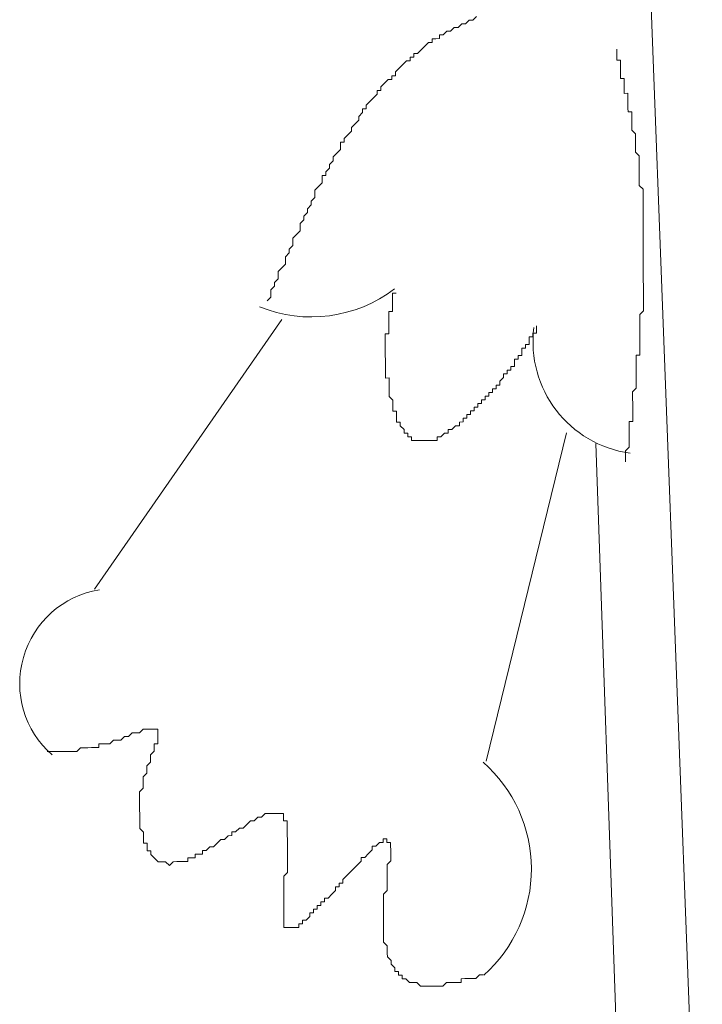
# Model space of a CAD drawing. Units: metres. Extents: x 3817 to 4117, y -4644 to -4402.
# Drawn here: x 4010 to 4010, y -4628 to -4628 of the extents above; entities that cross this region are included whole.
import ezdxf

# ---------------------------------------------------------------- set-up
doc = ezdxf.new("R2010")
doc.units = ezdxf.units.M
doc.layers.get('0').update_dxf_attribs({"color": 253, "lineweight": 15})
doc.layers.add('1', color=1, linetype='Continuous')

# ---------------------------------------------------------------- blocks, each defined once
blk = doc.blocks.new('escudo_hamea')
at = {"layer": '1', "color": 2, "lineweight": 0}
for p, q in [((-0.6210942496068128, -0.2182222806941354), (-0.5916318142531054, -1.001687952574684)), ((-0.6472268400571011, -0.8637992500307519), (-0.6719898981295955, -0.8994988826516419)), ((-0.6096083680572519, -0.8787979076960255), (-0.6201963525350038, -0.9222563630146396)), ((-0.6057003167047696, -0.8802484932284642), (-0.6019201119452191, -0.9890371103329016))]:
    blk.add_line(p, q, dxfattribs=at)
for points in [[(-0.621502725738992, -0.8237053098628166), (-0.6219889818707998, -0.8241948391287224), (-0.6219889818707998, -0.8241948391287224), (-0.6224768745728397, -0.8241964757044116), (-0.6229631307041927, -0.8246860049703173), (-0.6229631307041927, -0.8246860049703173), (-0.6234510234085064, -0.8246876415405495), (-0.6239372795398594, -0.8251771708246451), (-0.6244251722423542, -0.8251788074012438), (-0.6244251722423542, -0.8251788074012438), (-0.6249114283773451, -0.8256683366671496), (-0.6253993210784756, -0.8256699732382913), (-0.6253993210784756, -0.8256699732382913), (-0.6258855772098286, -0.8261595025478528), (-0.6263734699159613, -0.826161139118085), (-0.6263718333425459, -0.8266490318119395), (-0.6268597260468596, -0.8266506683885382), (-0.6273476187511733, -0.8266523049596799), (-0.6273459821773031, -0.8271401976726338), (-0.6278338748793431, -0.8271418342437755), (-0.6283201310152435, -0.8276313635096813), (-0.6283201310152435, -0.8276313635096813), (-0.6288063871425038, -0.8281208928010528), (-0.6288063871425038, -0.8281208928010528), (-0.6292926432743116, -0.8286104220642301), (-0.6297805359758968, -0.8286120586353718), (-0.6297788994033908, -0.8290999513228599), (-0.630266792110433, -0.829101587900368), (-0.6302651555388366, -0.8295894806333308), (-0.6307530482404218, -0.829591117203563), (-0.63123930437132, -0.8300806464694688), (-0.63123930437132, -0.8300806464694688), (-0.631725560502673, -0.8305701757599309), (-0.631725560502673, -0.8305701757599309), (-0.632211816634026, -0.8310597050249271), (-0.6322101800610653, -0.831547597737881), (-0.6326980727626506, -0.8315492343090227), (-0.6326964361892351, -0.8320371270037867), (-0.6331843288935488, -0.8320387635749285), (-0.6336705850276303, -0.8325282928590241), (-0.6336705850276303, -0.8325282928590241), (-0.6341568411562548, -0.8330178221431197), (-0.6341552045837489, -0.8335057148378837), (-0.6346430972885173, -0.8335073514090254), (-0.6346414607146471, -0.8339952441210698), (-0.6351277168437264, -0.8344847733869756), (-0.6351277168437264, -0.8344847733869756), (-0.6356139729782626, -0.8349743026710712), (-0.6356139729782626, -0.8349743026710712), (-0.6361002291068871, -0.8354638319615333), (-0.6360985925343812, -0.8359517246753967), (-0.6365864852391496, -0.8359533612465384), (-0.6365848486652794, -0.8364412539403929), (-0.6370711047966324, -0.8369307832062987), (-0.6370711047966324, -0.8369307832062987), (-0.6370694682227622, -0.8374186759192526), (-0.6375557243554795, -0.8379082051851583), (-0.6375557243554795, -0.8379082051851583), (-0.6380419804836492, -0.8383977344892628), (-0.6380403439106885, -0.8388856271831173), (-0.638526600041132, -0.839375156467213), (-0.638526600041132, -0.839375156467213), (-0.639012856174304, -0.8398646857331187), (-0.6390112196008886, -0.8403525784460726), (-0.6394991123052023, -0.8403542150172143), (-0.6394974757326963, -0.8408421077110688), (-0.6394958391592809, -0.8413300004058328), (-0.6399820952901791, -0.8418195297081184), (-0.6399820952901791, -0.8418195297081184), (-0.6404683514215321, -0.8423090589740241), (-0.6404667148481167, -0.8427969516878875), (-0.6409529709799244, -0.8432864809547027), (-0.6409529709799244, -0.8432864809547027), (-0.6409513344069637, -0.8437743736667471), (-0.6414375905364977, -0.8442639029326529), (-0.6414359539621728, -0.8447517956647062), (-0.641923846667396, -0.8447534322349384), (-0.64192221009489, -0.8452413249306119), (-0.6419205735205651, -0.8457292176244664), (-0.6424068296519181, -0.8462187469094715), (-0.6424068296519181, -0.8462187469094715), (-0.6428930857841806, -0.8467082761744678), (-0.6428914492112199, -0.8471961688819647), (-0.6428898126378044, -0.8476840615949186), (-0.6433760687655194, -0.8481735908862902), (-0.6433760687655194, -0.8481735908862902), (-0.6433744321925587, -0.8486614835746877), (-0.643860688327095, -0.8491510128651498), (-0.6438590517532248, -0.8496389055535474), (-0.6443453078818493, -0.8501284348185436), (-0.6443453078818493, -0.8501284348185436), (-0.6443436713084338, -0.8506163275515064), (-0.6448299274402416, -0.8511058568174121), (-0.6448282908672809, -0.851593749530366), (-0.6448266542947749, -0.85208164222513), (-0.6453129104233994, -0.8525711715092257), (-0.6453129104233994, -0.8525711715092257), (-0.6457991665574809, -0.8530607007751314), (-0.645797529983156, -0.8535485934880853), (-0.6457958934101953, -0.8540364862019487), (-0.6462821495397293, -0.854526015461488), (-0.6462821495397293, -0.854526015461488), (-0.6462805129676781, -0.8550139081817179), (-0.6467667690976668, -0.8555034374403476), (-0.6467651325247061, -0.855991330152392), (-0.6467634959512907, -0.856479222848975), (-0.6472497520826437, -0.85696875215217), (-0.6472497520826437, -0.85696875215217), (-0.6477360082149062, -0.8574582814171663), (-0.6477343716405812, -0.8579461741110208), (-0.6477327350680753, -0.8584340668257937), (-0.6482189912003378, -0.8589235960898804), (-0.6482173546260128, -0.8594114888046533), (-0.6482173546260128, -0.8594114888046533), (-0.6487036107541826, -0.859901018088749), (-0.6487019741816766, -0.8603889108026124), (-0.6487003376082612, -0.8608768034973764), (-0.6491865937427974, -0.8613663327805625)], [(-0.6029480738184247, -0.828034154411398), (-0.602946437245464, -0.8285220471061621), (-0.602946437245464, -0.8285220471061621), (-0.6029448006729581, -0.8290099398009261), (-0.6029431640986331, -0.8294978325338889), (-0.6024552713947742, -0.8294961959563807), (-0.6024536348213587, -0.8299840886529637), (-0.602451998248398, -0.8304719813650081), (-0.6024503616740731, -0.8309598740597721), (-0.6024503616740731, -0.8309598740597721), (-0.6024487251015671, -0.8314477667672691), (-0.6024470885281517, -0.8319356594629426), (-0.6019591958233832, -0.8319340228845249), (-0.6019575592508772, -0.8324219155992978), (-0.601955922677007, -0.8329098083131612), (-0.601955922677007, -0.8329098083131612), (-0.6019542861040463, -0.8333977010006492), (-0.6019526495301761, -0.8338855937208791), (-0.6014647568254077, -0.8338839571442804), (-0.6014631202529017, -0.8343718498399539), (-0.6014614836790315, -0.8348597425465414), (-0.6014598471051613, -0.8353476352604048), (-0.6014598471051613, -0.8353476352604048), (-0.6014582105326554, -0.8358355279742682), (-0.6014565739601494, -0.8363234206681227), (-0.6009686812581094, -0.8363217840924335), (-0.600967044684694, -0.836809676786288), (-0.600965408110369, -0.8372975695010609), (-0.600965408110369, -0.8372975695010609), (-0.6009637715378631, -0.8377854621894585), (-0.6009621349639929, -0.8382733549278782), (-0.6009604983910322, -0.8387612476162758), (-0.6009604983910322, -0.8387612476162758), (-0.600470969113303, -0.839247503752631), (-0.6004693325403423, -0.839735396447395), (-0.6004693325403423, -0.839735396447395), (-0.6004676959664721, -0.8402232891621679), (-0.6004660593939661, -0.8407111818505655), (-0.6004660593939661, -0.8407111818505655), (-0.6004644228205507, -0.84119907454442), (-0.6004627862466805, -0.8416869672773828), (-0.6004627862466805, -0.8416869672773828), (-0.5999732569694061, -0.8421732233955481), (-0.5999716203969001, -0.8426611161094115), (-0.5999699838225752, -0.843149008803266), (-0.5999699838225752, -0.843149008803266), (-0.5999683472496145, -0.843636901510763), (-0.5999667106766537, -0.844124794205527), (-0.5999667106766537, -0.844124794205527), (-0.5999650741032383, -0.8446126869384898), (-0.5999634375302776, -0.8451005796332538), (-0.5999634375302776, -0.8451005796332538), (-0.5999618009577716, -0.8455884723216514), (-0.5999601643829919, -0.8460763650364242), (-0.5994706351061723, -0.846562621159137), (-0.5994706351061723, -0.846562621159137), (-0.5994689985313926, -0.847050513866634), (-0.5994673619584319, -0.8475384065804974), (-0.5994673619584319, -0.8475384065804974), (-0.5994657253859259, -0.8480262992952703), (-0.5994640888129652, -0.8485141919827583), (-0.5994640888129652, -0.8485141919827583), (-0.599462452239095, -0.8490020846966218), (-0.5994608156656795, -0.8494899773913858), (-0.5994591790918093, -0.8499778700797833), (-0.5994591790918093, -0.8499778700797833), (-0.5994575425193034, -0.8504657628127461), (-0.5994559059454332, -0.8509536555075101), (-0.5994559059454332, -0.8509536555075101), (-0.5994542693720177, -0.8514415482213735), (-0.5994526327995118, -0.8519294409161375), (-0.5994509962265511, -0.8524173336236345), (-0.5994509962265511, -0.8524173336236345), (-0.5994493596531356, -0.852905226317489), (-0.5994477230792654, -0.8533931190322619), (-0.5994477230792654, -0.8533931190322619), (-0.59944608650585, -0.8538810117443063), (-0.5994444499342535, -0.8543689044336134), (-0.5994444499342535, -0.8543689044336134), (-0.5994428133599286, -0.8548567971465673), (-0.5994411767883321, -0.8553446898422408), (-0.5994395402135524, -0.8558325825497377), (-0.5994395402135524, -0.8558325825497377), (-0.5994379036405917, -0.8563204752445017), (-0.599436267067631, -0.8568083679774645), (-0.599436267067631, -0.8568083679774645), (-0.5994346304937608, -0.857296260671319), (-0.5994329939212548, -0.8577841533597166), (-0.5994313573469299, -0.8582720460744895), (-0.5994313573469299, -0.8582720460744895), (-0.5994297207744239, -0.8587599387692535), (-0.5994280842010085, -0.8592478314822074), (-0.5994280842010085, -0.8592478314822074), (-0.5994264476266835, -0.8597357241960708), (-0.5994248110555418, -0.8602236169035677), (-0.5994248110555418, -0.8602236169035677), (-0.5994231744812168, -0.8607115095983318), (-0.5994215379082561, -0.8611994023131047), (-0.5994199013339312, -0.8616872950015022), (-0.5994199013339312, -0.8616872950015022), (-0.5994182647605157, -0.8621751876953567), (-0.5994166281889193, -0.8626630804283195), (-0.5994166281889193, -0.8626630804283195), (-0.5999028843198175, -0.8631526096924063), (-0.5999012477468568, -0.8636405024071792), (-0.5998996111729866, -0.8641283950955767), (-0.5998996111729866, -0.8641283950955767), (-0.5998979746000259, -0.8646162878085306), (-0.5998963380266105, -0.8651041805042041), (-0.5998963380266105, -0.8651041805042041), (-0.5998947014541045, -0.865592073217158), (-0.599893064880689, -0.866079965924655), (-0.5998914283081831, -0.8665678586203285), (-0.5998914283081831, -0.8665678586203285), (-0.5998897917334034, -0.8670557513341919), (-0.5998881551608974, -0.8675436440225894), (-0.5998881551608974, -0.8675436440225894), (-0.5998865185879367, -0.8680315367346338), (-0.5998848820136118, -0.8685194294312168), (-0.6003727747197445, -0.8685210660005396), (-0.6003711381458743, -0.8690089587407783), (-0.6003695015733683, -0.8694968514282664), (-0.6003678649985886, -0.8699847441421298), (-0.6003678649985886, -0.8699847441421298), (-0.6003662284256279, -0.8704726368296178), (-0.6003645918526672, -0.8709605295252913), (-0.6003645918526672, -0.8709605295252913), (-0.6003629552792518, -0.8714484222382453), (-0.6003613187062911, -0.8719363149530182), (-0.6003596821319661, -0.8724242076596056), (-0.6003596821319661, -0.8724242076596056), (-0.6003580455594602, -0.8729121003552791), (-0.6008443016912679, -0.8734016296457412), (-0.6008443016912679, -0.8734016296457412), (-0.6008426651183072, -0.8738895223341387), (-0.6008410285458012, -0.8743774150470927), (-0.6008393919714763, -0.8748653077618656), (-0.6008393919714763, -0.8748653077618656), (-0.6008377553994251, -0.8753532004493536), (-0.6008361188241906, -0.875841093163217), (-0.6008361188241906, -0.875841093163217), (-0.6008344822521394, -0.8763289858516146), (-0.600832845678724, -0.876816878565478), (-0.6008312091053085, -0.8773047712593325), (-0.6013191018078032, -0.8773064078304742), (-0.6013174652334783, -0.8777943005443376), (-0.6013158286609723, -0.878282193258201), (-0.6013158286609723, -0.878282193258201), (-0.6013141920875569, -0.8787700859538745), (-0.6013125555150509, -0.8792579786668284), (-0.6013109189411807, -0.879745871355226), (-0.6013109189411807, -0.879745871355226), (-0.6013092823677653, -0.8802337640681799), (-0.6013076457948046, -0.8807216567638534), (-0.6013076457948046, -0.8807216567638534), (-0.6017939019261576, -0.8812111860661389), (-0.6017922653531969, -0.8816990787618124), (-0.6017906287802361, -0.8821869714683999), (-0.6017906287802361, -0.8821869714683999), (-0.6017889922077302, -0.8826748641622544)], [(-0.632113622239558, -0.8603332673101249), (-0.6326015149425075, -0.8603349038867236), (-0.6325998783681825, -0.8608227965760307), (-0.6325998783681825, -0.8608227965760307), (-0.6325998783681825, -0.8608227965760307), (-0.6325982417952218, -0.8613106892898941), (-0.6325982417952218, -0.8613106892898941), (-0.6325966052227159, -0.8617985819782916), (-0.6325966052227159, -0.8617985819782916), (-0.6325966052227159, -0.8617985819782916), (-0.6325949686483909, -0.8622864746730556), (-0.6325949686483909, -0.8622864746730556), (-0.6325949686483909, -0.8622864746730556), (-0.6325933320763397, -0.8627743674051089), (-0.6330812247801987, -0.8627760039753412), (-0.6330812247801987, -0.8627760039753412), (-0.6330795882063285, -0.8632638966701052), (-0.6330795882063285, -0.8632638966701052), (-0.6330779516333678, -0.8637517893839686), (-0.6330779516333678, -0.8637517893839686), (-0.6330779516333678, -0.8637517893839686), (-0.6330763150604071, -0.8642396820796421), (-0.6330763150604071, -0.8642396820796421), (-0.6330763150604071, -0.8642396820796421), (-0.6330746784874464, -0.864727574792596), (-0.6330746784874464, -0.864727574792596), (-0.6330730419140309, -0.865215467480084), (-0.6330730419140309, -0.865215467480084), (-0.6330730419140309, -0.865215467480084), (-0.6330714053410702, -0.8657033601948569), (-0.6335592980481124, -0.8657049967641797), (-0.6335576614746969, -0.8661928894789526), (-0.6335576614746969, -0.8661928894789526), (-0.6335576614746969, -0.8661928894789526), (-0.6335560249012815, -0.8666807821737166), (-0.6335560249012815, -0.8666807821737166), (-0.6335543883287755, -0.8671686748884895), (-0.6335543883287755, -0.8671686748884895), (-0.6335543883287755, -0.8671686748884895), (-0.6335527517553601, -0.867656567576887), (-0.6335527517553601, -0.867656567576887), (-0.6335511151814899, -0.8681444602889314), (-0.6335511151814899, -0.8681444602889314), (-0.6335511151814899, -0.8681444602889314), (-0.6335494786080744, -0.8686323529855144), (-0.6335494786080744, -0.8686323529855144), (-0.6335478420355685, -0.8691202457166582), (-0.6335478420355685, -0.8691202457166582), (-0.6335462054616983, -0.8696081384050558), (-0.6335462054616983, -0.8696081384050558), (-0.6335445688882828, -0.8700960311198287), (-0.6335445688882828, -0.8700960311198287), (-0.6335429323157769, -0.8705839238136832), (-0.6335429323157769, -0.8705839238136832), (-0.6335429323157769, -0.8705839238136832), (-0.6335412957423614, -0.8710718165020808), (-0.6335412957423614, -0.8710718165020808), (-0.6335396591698554, -0.8715597092159442), (-0.6330517664619038, -0.871558072645712), (-0.6330501298880336, -0.8720459653595753), (-0.6330501298880336, -0.8720459653595753), (-0.6330484933150728, -0.8725338580725293), (-0.6330484933150728, -0.8725338580725293), (-0.6330468567412026, -0.8730217507618363), (-0.6330468567412026, -0.8730217507618363), (-0.6330452201686967, -0.8735096434747902), (-0.6330452201686967, -0.8735096434747902), (-0.633043583595736, -0.8739975361695542), (-0.633043583595736, -0.8739975361695542), (-0.633043583595736, -0.8739975361695542), (-0.6325540543180068, -0.8744837923068189), (-0.6325540543180068, -0.8744837923068189), (-0.6325524177450461, -0.8749716850197728), (-0.6325524177450461, -0.8749716850197728), (-0.6325507811725402, -0.8754595777090799), (-0.6325507811725402, -0.8754595777090799), (-0.63254914459867, -0.8759474704229433), (-0.63254914459867, -0.8759474704229433), (-0.6320612518957205, -0.8759458338518016), (-0.6320596153232145, -0.8764337265411086), (-0.6320596153232145, -0.8764337265411086), (-0.6320579787493443, -0.876921619254972), (-0.6320579787493443, -0.876921619254972), (-0.6320579787493443, -0.876921619254972), (-0.6320563421759289, -0.8774095119424601), (-0.6315684494716152, -0.8774078753722279), (-0.6315684494716152, -0.8774078753722279), (-0.6315668128986545, -0.8778957680870008), (-0.6315668128986545, -0.8778957680870008), (-0.6315668128986545, -0.8778957680870008), (-0.6310772836200158, -0.878382024228813), (-0.6310772836200158, -0.878382024228813), (-0.6310772836200158, -0.878382024228813), (-0.6310756470470551, -0.8788699169172105), (-0.6310756470470551, -0.8788699169172105), (-0.6305877543422866, -0.8788682803469783), (-0.6305877543422866, -0.8788682803469783), (-0.6305861177693259, -0.8793561730608417), (-0.6305861177693259, -0.8793561730608417), (-0.6300982250677407, -0.879354536484243), (-0.6300965884934158, -0.8798424291799165), (-0.6296086957868283, -0.8798407926014988), (-0.6296086957868283, -0.8798407926014988), (-0.6296086957868283, -0.8798407926014988), (-0.6296086957868283, -0.8798407926014988), (-0.6291208030847883, -0.8798391560321761), (-0.6291208030847883, -0.8798391560321761), (-0.6291208030847883, -0.8798391560321761), (-0.6291208030847883, -0.8798391560321761), (-0.6286329103795651, -0.8798375194546679), (-0.6286329103795651, -0.8798375194546679), (-0.6286329103795651, -0.8798375194546679), (-0.6281450176775252, -0.8798358828853452), (-0.6281450176775252, -0.8798358828853452), (-0.6281450176775252, -0.8798358828853452), (-0.6276571249695735, -0.8798342463069275), (-0.6276571249695735, -0.8798342463069275), (-0.6276571249695735, -0.8798342463069275), (-0.6271692322675335, -0.8798326097376048), (-0.6271692322675335, -0.8798326097376048), (-0.6271692322675335, -0.8798326097376048), (-0.6266813395627651, -0.8798309731600966), (-0.6266829761366353, -0.8793430804716991), (-0.6266829761366353, -0.8793430804716991), (-0.6261950834327763, -0.8793414439014668), (-0.6261950834327763, -0.8793414439014668), (-0.6261950834327763, -0.8793414439014668), (-0.6257088273000591, -0.8788519146164617), (-0.6257088273000591, -0.8788519146164617), (-0.6257088273000591, -0.8788519146164617), (-0.6252209345952906, -0.8788502780389535), (-0.6252209345952906, -0.8788502780389535), (-0.6252225711682513, -0.878362385345099), (-0.6247346784671208, -0.8783607487748668), (-0.6247346784671208, -0.8783607487748668), (-0.6247346784671208, -0.8783607487748668), (-0.6242484223325846, -0.8778712194907712), (-0.6242484223325846, -0.8778712194907712), (-0.6237605296300899, -0.8778695829141725), (-0.6237621662053243, -0.8773816902003091), (-0.6237621662053243, -0.8773816902003091), (-0.6232742734987369, -0.8773800536291674), (-0.6232742734987369, -0.8773800536291674), (-0.6232759100712428, -0.8768921609344034), (-0.6227880173673839, -0.8768905243641711), (-0.6227880173673839, -0.8768905243641711), (-0.6227896539412541, -0.8764026316503077), (-0.6223017612364856, -0.8764009950800755), (-0.6223017612364856, -0.8764009950800755), (-0.6223033978099011, -0.875913102386221), (-0.6218155051074064, -0.8759114658096223), (-0.6218155051074064, -0.8759114658096223), (-0.6218171416808218, -0.8754235731003064), (-0.6213292489769628, -0.8754219365246172), (-0.6213292489769628, -0.8754219365246172), (-0.6213308855499236, -0.8749340438362196), (-0.6208429928433361, -0.8749324072659874), (-0.6208429928433361, -0.8749324072659874), (-0.620844629417661, -0.8744445145448481), (-0.6203567367128926, -0.8744428779755253), (-0.6203567367128926, -0.8744428779755253), (-0.6203583732858533, -0.8739549852607524), (-0.6198704805847228, -0.8739533486896107), (-0.6198704805847228, -0.8739533486896107), (-0.6198721171563193, -0.8734654559957562), (-0.6193842244538246, -0.873463819425524), (-0.6193842244538246, -0.873463819425524), (-0.619385861025421, -0.8729759267116606), (-0.619385861025421, -0.8729759267116606), (-0.6188979683192883, -0.8729742901405189), (-0.6188996048913395, -0.8724863974466643), (-0.6188996048913395, -0.8724863974466643), (-0.6184117121888448, -0.8724847608764321), (-0.618413348762715, -0.8719968681616592), (-0.618413348762715, -0.8719968681616592), (-0.618413348762715, -0.8719968681616592), (-0.617927092631362, -0.8715073388702876), (-0.617927092631362, -0.8715073388702876), (-0.617927092631362, -0.8715073388702876), (-0.617928729205687, -0.8710194461582432), (-0.6174408364995543, -0.871017809588011), (-0.6174408364995543, -0.871017809588011), (-0.6174424730729697, -0.8705299168923375), (-0.6174424730729697, -0.8705299168923375), (-0.6169545803682013, -0.8705282803221053), (-0.616956216941162, -0.8700403876282508), (-0.616956216941162, -0.8700403876282508), (-0.616956216941162, -0.8700403876282508), (-0.6164683242395768, -0.870038751057109), (-0.6164699608129922, -0.8695508583423361), (-0.6164699608129922, -0.8695508583423361), (-0.6164699608129922, -0.8695508583423361), (-0.6164715973859529, -0.8690629656548481), (-0.6159837046811845, -0.8690613290782494), (-0.6159837046811845, -0.8690613290782494), (-0.6159853412536904, -0.8685734363452866), (-0.6159853412536904, -0.8685734363452866), (-0.6154974485498315, -0.8685717997686879), (-0.6154990851232469, -0.8680839070802904), (-0.6155007216957529, -0.8675960143655175), (-0.6150128289909844, -0.8675943777961947), (-0.6150128289909844, -0.8675943777961947), (-0.6150128289909844, -0.8675943777961947), (-0.6150144655648546, -0.8671064851077972), (-0.6150144655648546, -0.8671064851077972), (-0.6145265728623599, -0.867104848530289), (-0.6145282094357754, -0.8666169558173351), (-0.6145282094357754, -0.8666169558173351), (-0.6145282094357754, -0.8666169558173351), (-0.6145298460091908, -0.8661290631280281), (-0.6140419533012391, -0.8661274265523389), (-0.6140419533012391, -0.8661274265523389), (-0.6140419533012391, -0.8661274265523389), (-0.6140435898751093, -0.865639533837566), (-0.6140435898751093, -0.865639533837566), (-0.6135556971726146, -0.8656378972673338), (-0.6135573337469395, -0.8651500045534704), (-0.6135573337469395, -0.8651500045534704), (-0.6135573337469395, -0.8651500045534704), (-0.6135589703189908, -0.8646621118587063)], [(-0.6782604940594865, -0.9209874371117621), (-0.6777726013547181, -0.9209858005406204), (-0.6777726013547181, -0.9209858005406204), (-0.6772847086526781, -0.9209841639703882), (-0.6772847086526781, -0.9209841639703882), (-0.6767968159474549, -0.92098252739288), (-0.6767968159474549, -0.92098252739288), (-0.6763089232431412, -0.9209808908217383), (-0.6763089232431412, -0.9209808908217383), (-0.6758210305388275, -0.9209792542460491), (-0.6758210305388275, -0.9209792542460491), (-0.675333137835878, -0.9209776176758169), (-0.675333137835878, -0.9209776176758169), (-0.6748452451302, -0.9209759810992182), (-0.6748452451302, -0.9209759810992182), (-0.6743573524267958, -0.9209743445280765), (-0.6743573524267958, -0.9209743445280765), (-0.6738710962958976, -0.9204848152385239), (-0.6738710962958976, -0.9204848152385239), (-0.6733832035911291, -0.9204831786673822), (-0.6733832035911291, -0.9204831786673822), (-0.6728953108863607, -0.9204815420971499), (-0.6724074181811375, -0.9204799055187323), (-0.6724074181811375, -0.9204799055187323), (-0.6719195254790975, -0.9204782689494095), (-0.6719195254790975, -0.9204782689494095), (-0.6714316327720553, -0.9204766323719014), (-0.6714332693436518, -0.9199887396835038), (-0.6709453766425213, -0.9199871031059956), (-0.6704574839377528, -0.9199854665366729), (-0.6704574839377528, -0.9199854665366729), (-0.6699695912357129, -0.9199838299655312), (-0.6694833351011766, -0.9194943006741596), (-0.6694833351011766, -0.9194943006741596), (-0.6689954423991367, -0.9194926641048369), (-0.6685075496952777, -0.9194910275336952), (-0.6685075496952777, -0.9194910275336952), (-0.6680212935661984, -0.9190014982641515), (-0.6680212935661984, -0.9190014982641515), (-0.6675334008587015, -0.9189998616930097), (-0.667047144730077, -0.9185103324089141), (-0.667047144730077, -0.9185103324089141), (-0.6665592520257633, -0.9185086958314059), (-0.6660713593178116, -0.9185070592611737), (-0.6660713593178116, -0.9185070592611737), (-0.6655851031896418, -0.918017529995268), (-0.6655851031896418, -0.918017529995268), (-0.6650972104844186, -0.9180158934250358), (-0.6650972104844186, -0.9180158934250358), (-0.6646093177823786, -0.9180142568484371), (-0.6646093177823786, -0.9180142568484371), (-0.6641214250748817, -0.9180126202772954), (-0.6641214250748817, -0.9180126202772954), (-0.6641214250748817, -0.9180126202772954), (-0.6641214250748817, -0.9180126202772954), (-0.6636335323728417, -0.9180109837006967), (-0.6636335323728417, -0.9180109837006967), (-0.6636335323728417, -0.9180109837006967), (-0.6636318957994263, -0.9184988763963702), (-0.6636318957994263, -0.9184988763963702), (-0.6636318957994263, -0.9184988763963702), (-0.6636302592269203, -0.9189867691038671), (-0.6636302592269203, -0.9189867691038671), (-0.6636302592269203, -0.9189867691038671), (-0.6636286226535049, -0.9194746617977216), (-0.6636286226535049, -0.9194746617977216), (-0.6636269860796347, -0.9199625545124945), (-0.6641148787812199, -0.9199641910827268), (-0.6641132422087139, -0.9204520837765813), (-0.6641116056357532, -0.9209399764904447), (-0.6641116056357532, -0.9209399764904447), (-0.6645978617698347, -0.9214295057754498), (-0.6645978617698347, -0.9214295057754498), (-0.664596225196874, -0.9219173984702138), (-0.6645945886230038, -0.9224052911840772), (-0.6650808447516283, -0.922894820448164), (-0.6650808447516283, -0.922894820448164), (-0.6650792081786676, -0.9233827131629369), (-0.6650775716052522, -0.9238706058695243), (-0.6650775716052522, -0.9238706058695243), (-0.6655638277366052, -0.9243601351608959), (-0.6655621911636445, -0.9248480278483839), (-0.665560554590229, -0.925335920537691), (-0.665560554590229, -0.925335920537691), (-0.665558918017723, -0.9258238132570114), (-0.6660451741468023, -0.9263133425156411), (-0.6660435375724774, -0.9268012352295045), (-0.6660435375724774, -0.9268012352295045), (-0.6660419009995167, -0.9272891279442774), (-0.666040264426556, -0.9277770206572313), (-0.6660386278535952, -0.9282649133510859), (-0.6660386278535952, -0.9282649133510859), (-0.6660369912810893, -0.9287528060585828), (-0.6660353547063096, -0.9292406987542563), (-0.6660353547063096, -0.9292406987542563), (-0.6660337181338036, -0.9297285914490203), (-0.6660320815612977, -0.9302164841819831), (-0.6660320815612977, -0.9302164841819831), (-0.6660304449869727, -0.9307043768703807), (-0.6660288084131025, -0.9311922695833346), (-0.6655392791390113, -0.9316785257014999), (-0.6655376425651411, -0.9321664184153633), (-0.6655376425651411, -0.9321664184153633), (-0.6655360059921804, -0.9326543111092178), (-0.6655360059921804, -0.9326543111092178), (-0.665534369418765, -0.9331422038421806), (-0.6650464767139965, -0.9331405672728579), (-0.6650448401405811, -0.9336284599603459), (-0.6650448401405811, -0.9336284599603459), (-0.6650432035676204, -0.9341163526487435), (-0.6645553108651256, -0.9341147160794208), (-0.6645536742917102, -0.9346026087923747), (-0.6645536742917102, -0.9346026087923747), (-0.6645536742917102, -0.9346026087923747), (-0.6640641450112525, -0.93508886491054), (-0.6640641450112525, -0.93508886491054), (-0.6640641450112525, -0.93508886491054), (-0.6635746157362519, -0.9355751210478047), (-0.6635746157362519, -0.9355751210478047), (-0.6630867230310287, -0.935573484476663), (-0.6630867230310287, -0.935573484476663), (-0.6630867230310287, -0.935573484476663), (-0.662598830326715, -0.9355718479064308), (-0.662598830326715, -0.9355718479064308), (-0.662109301048531, -0.936058104050062), (-0.662109301048531, -0.936058104050062), (-0.6616230449199065, -0.9355685747605094), (-0.6616230449199065, -0.9355685747605094), (-0.6611351522151381, -0.9355669381893676), (-0.6611351522151381, -0.9355669381893676), (-0.6606472595099149, -0.9355653016118595), (-0.6606472595099149, -0.9355653016118595), (-0.6601593668060559, -0.9355636650407178), (-0.6596714741008327, -0.9355620284641191), (-0.6596731106737934, -0.9350741357511652), (-0.6591852179694797, -0.9350724991800234), (-0.6591852179694797, -0.9350724991800234), (-0.6586973252660755, -0.9350708626034248), (-0.6586989618372172, -0.9345829699141177), (-0.6582110691365415, -0.934581333337519), (-0.657723176431773, -0.9345796967672868), (-0.657724813004279, -0.9340918040534234), (-0.6572369202995105, -0.9340901674759152), (-0.6572369202995105, -0.9340901674759152), (-0.6567506641677028, -0.9336006382172855), (-0.6562627714652081, -0.9335990016415963), (-0.6562627714652081, -0.9335990016415963), (-0.6557765153338551, -0.9331094723829665), (-0.6557765153338551, -0.9331094723829665), (-0.6552902592038663, -0.932619943073405), (-0.6548023664990978, -0.9326183064958968), (-0.6548023664990978, -0.9326183064958968), (-0.6543161103695638, -0.9321287772309006), (-0.6538282176625216, -0.9321271406597589), (-0.6538298542354823, -0.9316392479458955), (-0.6533419615334424, -0.9316376113692968), (-0.6533419615334424, -0.9316376113692968), (-0.6528557054020894, -0.9311480821097575), (-0.6528557054020894, -0.9311480821097575), (-0.6523678126973209, -0.9311464455349778), (-0.6518815565659679, -0.9306569162508822), (-0.6518815565659679, -0.9306569162508822), (-0.6513953004341602, -0.9301673869849765), (-0.6513953004341602, -0.9301673869849765), (-0.6509074077316654, -0.9301657504138348), (-0.6509074077316654, -0.9301657504138348), (-0.6504211515971292, -0.9296762211042733), (-0.6504211515971292, -0.9296762211042733), (-0.6499332588959987, -0.9296745845340411), (-0.6499332588959987, -0.9296745845340411), (-0.649447002764191, -0.9291850552635879), (-0.649447002764191, -0.9291850552635879), (-0.6489591100635153, -0.9291834186924461), (-0.6489591100635153, -0.9291834186924461), (-0.6484712173551088, -0.929181782114938), (-0.6484712173551088, -0.929181782114938), (-0.6484712173551088, -0.929181782114938), (-0.6479833246526141, -0.9291801455437962), (-0.6479833246526141, -0.9291801455437962), (-0.6479833246526141, -0.9291801455437962), (-0.6474954319478456, -0.929178508973564), (-0.6474954319478456, -0.929178508973564), (-0.6474954319478456, -0.929178508973564), (-0.6474954319478456, -0.929178508973564), (-0.6470075392439867, -0.9291768723978748), (-0.6470059026705712, -0.9296647650917294), (-0.6470059026705712, -0.9296647650917294), (-0.6470059026705712, -0.9296647650917294), (-0.647004266096701, -0.9301526578246921), (-0.6465163733928421, -0.9301510212535504), (-0.6465163733928421, -0.9301510212535504), (-0.6465147368194266, -0.9306389139428575), (-0.6465147368194266, -0.9306389139428575), (-0.6465131002460112, -0.9311268066567209), (-0.6465131002460112, -0.9311268066567209), (-0.6465114636725957, -0.9316146993451184), (-0.6465114636725957, -0.9316146993451184), (-0.6465098270987255, -0.9321025920580723), (-0.6465081905262196, -0.9325904847528363), (-0.6465065539532588, -0.9330783774857991), (-0.6465049173807529, -0.9335662701814726), (-0.6465049173807529, -0.9335662701814726), (-0.6465032808059732, -0.9340541628689607), (-0.6465016442334672, -0.9345420555828241), (-0.6465016442334672, -0.9345420555828241), (-0.6465000076605065, -0.9350299482775881), (-0.6464983710861816, -0.9355178409914515), (-0.6464983710861816, -0.9355178409914515), (-0.6464967345136756, -0.9360057336989485), (-0.6464950979398054, -0.9364936264119024), (-0.6464934613677542, -0.9369815191130328), (-0.6464934613677542, -0.9369815191130328), (-0.6469797174986525, -0.9374710483916715), (-0.646978080925237, -0.9379589410864355), (-0.6469764443518216, -0.9384468337748331), (-0.6469764443518216, -0.9384468337748331), (-0.6469748077779514, -0.938934726487787), (-0.6469731712063549, -0.9394226192025599), (-0.6469715346329394, -0.9399105119155138), (-0.6469715346329394, -0.9399105119155138), (-0.6469698980590692, -0.9403984046039113), (-0.6469682614865633, -0.9408862973168652), (-0.6469682614865633, -0.9408862973168652), (-0.6469666249126931, -0.9413741900125387), (-0.6469666249126931, -0.9413741900125387), (-0.6469649883406419, -0.9418620827200357), (-0.6469633517658622, -0.9423499754329896), (-0.6469633517658622, -0.9423499754329896), (-0.6469617151929015, -0.9428378681286631), (-0.6469617151929015, -0.9428378681286631), (-0.6469617151929015, -0.9428378681286631), (-0.6469600786199408, -0.943325760841617), (-0.6469600786199408, -0.943325760841617), (-0.6469584420465253, -0.9438136535309241), (-0.6469584420465253, -0.9438136535309241), (-0.6469584420465253, -0.9438136535309241), (-0.6469568054740193, -0.9443015462447875), (-0.6464689127683414, -0.9442999096745552), (-0.6464689127683414, -0.9442999096745552), (-0.6464689127683414, -0.9442999096745552), (-0.6464689127683414, -0.9442999096745552), (-0.6464689127683414, -0.9442999096745552), (-0.6459810200644824, -0.9442982730970471), (-0.6459810200644824, -0.9442982730970471), (-0.6459810200644824, -0.9442982730970471), (-0.645493127361533, -0.9442966365259053), (-0.645493127361533, -0.9442966365259053), (-0.645493127361533, -0.9442966365259053), (-0.6450052346544908, -0.9442949999502162), (-0.645006871228361, -0.9438071072418097), (-0.645006871228361, -0.9438071072418097), (-0.6445189785249568, -0.943805470665211), (-0.644520615098827, -0.943317577975904), (-0.6440327223940585, -0.9433159414002148), (-0.6440327223940585, -0.9433159414002148), (-0.6435464662658887, -0.9428264121152097), (-0.6435464662658887, -0.9428264121152097), (-0.6435481028374852, -0.9423385194213552), (-0.6430602101313525, -0.9423368828511229), (-0.6430618467038585, -0.94184899013635), (-0.6425739540018185, -0.9418473535652083), (-0.642575590575234, -0.9413594608531639), (-0.6420876978704655, -0.9413578242756557), (-0.6420893344438809, -0.9408699315872582), (-0.6416014417391125, -0.94086829500975), (-0.6416030783125279, -0.9403804022967961), (-0.6411151856082142, -0.9403787657256544), (-0.640628929479135, -0.9398892364606581), (-0.640628929479135, -0.9398892364606581), (-0.6401426733468725, -0.939399707175653), (-0.6401443099202879, -0.9389118144636086), (-0.6396564172150647, -0.9389101778861004), (-0.6396580537898444, -0.938422285172237), (-0.6391701610846212, -0.9384206486020048), (-0.6391717976575819, -0.9379327559136073), (-0.6386855415262289, -0.9374432266477015), (-0.6386855415262289, -0.9374432266477015), (-0.6381992853953307, -0.9369536973581489), (-0.6381992853953307, -0.9369536973581489), (-0.6377130292630682, -0.9364641680931527), (-0.6377130292630682, -0.9364641680931527), (-0.6372267731344436, -0.9359746388081476), (-0.6372267731344436, -0.9359746388081476), (-0.6367405170017264, -0.935485109524052), (-0.6367421535774156, -0.9349972168101885), (-0.6362542608712829, -0.9349955802344994), (-0.6362542608712829, -0.9349955802344994), (-0.6357680047399299, -0.9345060509758696), (-0.6357680047399299, -0.9345060509758696), (-0.6352817486113054, -0.934016521684498), (-0.6352817486113054, -0.934016521684498), (-0.6352833851851756, -0.9335286289888245), (-0.6347954924763144, -0.9335269924195018), (-0.6347954924763144, -0.9335269924195018), (-0.6347954924763144, -0.9335269924195018), (-0.6343092363476899, -0.933037463153596), (-0.6343092363476899, -0.933037463153596), (-0.6343092363476899, -0.933037463153596), (-0.6338213436433762, -0.9330358265824543), (-0.6338229802163369, -0.932547933844944), (-0.6333350875138422, -0.9325462972738023), (-0.6333350875138422, -0.9325462972738023), (-0.6333350875138422, -0.9325462972738023), (-0.6333350875138422, -0.9325462972738023), (-0.6333334509417909, -0.9330341900067651), (-0.6333334509417909, -0.9330341900067651), (-0.6328455582338393, -0.9330325534365329), (-0.6328455582338393, -0.9330325534365329), (-0.6328455582338393, -0.9330325534365329), (-0.6328439216604238, -0.9335204461303874), (-0.6328439216604238, -0.9335204461303874), (-0.6328439216604238, -0.9335204461303874), (-0.6328422850874631, -0.9340083388196945), (-0.6328422850874631, -0.9340083388196945), (-0.6328406485140476, -0.9344962315326484), (-0.6328406485140476, -0.9344962315326484), (-0.6328390119401774, -0.9349841242219554), (-0.6328390119401774, -0.9349841242219554), (-0.6328373753672167, -0.9354720169339998), (-0.6328373753672167, -0.9354720169339998), (-0.6333236315012982, -0.9359615462253714), (-0.6333219949287923, -0.9364494389328684), (-0.6333219949287923, -0.9364494389328684), (-0.6333203583553768, -0.9369373316285419), (-0.6333187217828709, -0.9374252243405863), (-0.6333187217828709, -0.9374252243405863), (-0.6333170852076364, -0.9379131170298933), (-0.6333154486351305, -0.9384010097246573), (-0.6333154486351305, -0.9384010097246573), (-0.6333138120626245, -0.9388889024376113), (-0.6333121754896638, -0.9393767951523841), (-0.6337984316182883, -0.9398663244364798), (-0.6337984316182883, -0.9398663244364798), (-0.6337967950448729, -0.9403542171248773), (-0.6337951584705479, -0.9408421098387407), (-0.6337951584705479, -0.9408421098387407), (-0.6337935218975872, -0.9413300025335047), (-0.6337918853250812, -0.9418178952464586), (-0.63379024875303, -0.9423057879612315), (-0.63379024875303, -0.9423057879612315), (-0.6337886121787051, -0.9427936806496291), (-0.6337869756043801, -0.9432815733616735), (-0.6337853390332384, -0.943769466057347), (-0.6337853390332384, -0.943769466057347), (-0.6337837024589135, -0.9442573587639345), (-0.6337820658868623, -0.944745251459608), (-0.6337820658868623, -0.944745251459608), (-0.6337804293125373, -0.9452331441925708), (-0.6337787927391219, -0.9457210368873348), (-0.6337787927391219, -0.9457210368873348), (-0.6337771561647969, -0.9462089295766418), (-0.6337771561647969, -0.9462089295766418), (-0.633287626890251, -0.9466951857193635), (-0.6332859903172903, -0.9471830784068516), (-0.6332859903172903, -0.9471830784068516), (-0.6332843537443296, -0.947670971120715), (-0.6332843537443296, -0.947670971120715), (-0.6332827171700046, -0.9481588638336689), (-0.6332827171700046, -0.9481588638336689), (-0.6327931878909112, -0.9486451199782096), (-0.6327931878909112, -0.9486451199782096), (-0.6327915513161315, -0.9491330126656976), (-0.6327915513161315, -0.9491330126656976), (-0.6323020220393119, -0.9496192688093288), (-0.6323020220393119, -0.9496192688093288), (-0.6323003854654417, -0.9501071614977263), (-0.6323003854654417, -0.9501071614977263), (-0.6318124927634017, -0.9501055249211277), (-0.6318108561895315, -0.9505934176158917), (-0.6318108561895315, -0.9505934176158917), (-0.6313229634856725, -0.9505917810456594), (-0.6313213269122571, -0.9510796737586134), (-0.6313213269122571, -0.9510796737586134), (-0.6308334342074886, -0.9510780371820147), (-0.6308334342074886, -0.9510780371820147), (-0.6303439049297594, -0.9515642933192794), (-0.6303439049297594, -0.9515642933192794), (-0.6303439049297594, -0.9515642933192794), (-0.6298560122290837, -0.9515626567481377), (-0.6298560122290837, -0.9515626567481377), (-0.6293681195202225, -0.9515610201779054), (-0.6293681195202225, -0.9515610201779054), (-0.6288785902456766, -0.9520472763142607), (-0.6288785902456766, -0.9520472763142607), (-0.6283906975404534, -0.9520456397440284), (-0.6283906975404534, -0.9520456397440284), (-0.6279028048384134, -0.9520440031674298), (-0.6279028048384134, -0.9520440031674298), (-0.6274149121309165, -0.9520423665971975), (-0.6274149121309165, -0.9520423665971975), (-0.6269270194284218, -0.9520407300196894), (-0.6269270194284218, -0.9520407300196894), (-0.6264391267241081, -0.9520390934494571), (-0.6264391267241081, -0.9520390934494571), (-0.6259512340188849, -0.9520374568728585), (-0.6254649778875319, -0.9515479275887628), (-0.6254649778875319, -0.9515479275887628), (-0.6249770851818539, -0.9515462910176211), (-0.6244891924820877, -0.9515446544410224), (-0.6240012997732265, -0.9515430178698807), (-0.6240012997732265, -0.9515430178698807), (-0.6235134070725508, -0.951541381295101), (-0.6235150436450567, -0.9510534885857851), (-0.6230271509398335, -0.9510518520110054), (-0.6225392582355198, -0.9510502154398637), (-0.6225392582355198, -0.9510502154398637), (-0.6220513655307514, -0.951048578863265), (-0.6215634728287114, -0.9510469422930328), (-0.6215634728287114, -0.9510469422930328), (-0.6210772166973584, -0.9505574130080277), (-0.6205893239934994, -0.9505557764305195)]]:
    blk.add_lwpolyline(points, dxfattribs=at)
for centre, radius, start, end in [((-0.6433186040876535, -0.8454071129290242), 0.01806950069348667, 247.6631044767499, 307.4063072280985), ((-0.5991606539087115, -0.8667861812773481), 0.01486007563997531, 172.6087211470694, 262.2192822671745), ((-0.6693090861786004, -0.9119951112470517), 0.01259175211817044, 99.40769336773204, 228.6468045311401), ((-0.6330632596477699, -0.9365375636343742), 0.01883256917582837, 311.7615544947335, 48.62282394870153)]:
    blk.add_arc(centre, radius, start, end, dxfattribs=at)

msp = doc.modelspace()

# ---------------------------------------------------------------- block references
at = {"color": 2, "xscale": 0.521133900668588, "yscale": 0.521133900668588, "zscale": 0.521133900668588}
msp.add_blockref('escudo_hamea', (4010.268834541921, -4627.665929348762), dxfattribs=at)

doc.saveas('drawing.dxf')
